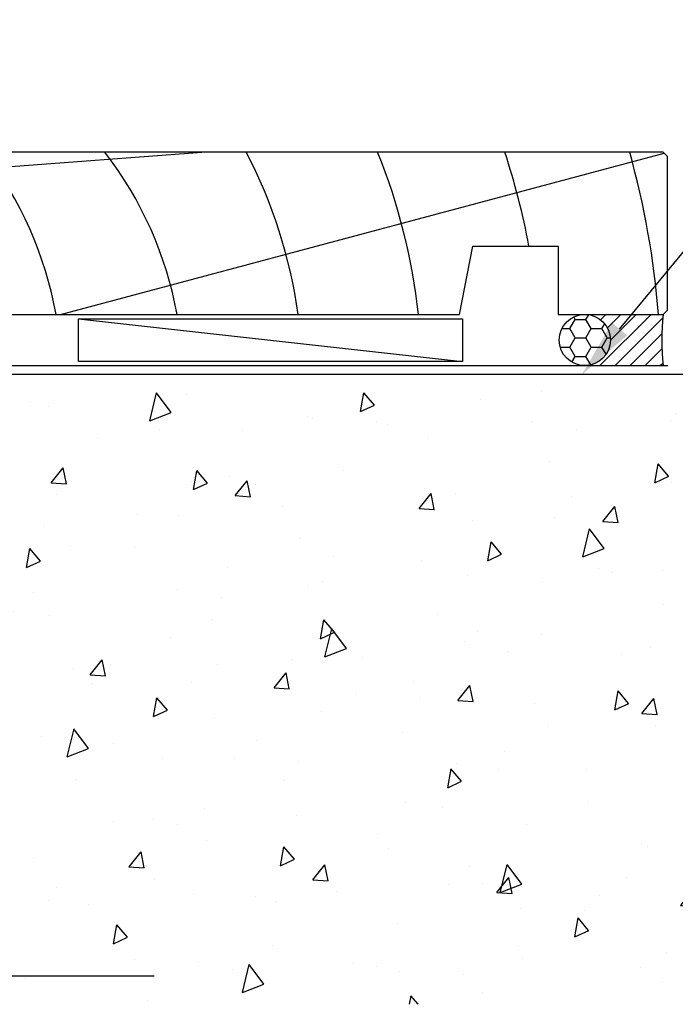
# Model space of a CAD drawing. Units: inches. Extents: x 0 to 6787, y -128 to 5359.
# Drawn here: x 2208 to 2285, y 4821 to 4937 of the extents above; entities that cross this region are included whole.
import ezdxf
from ezdxf import colors
from ezdxf.entities.mleader import LeaderData, LeaderLine
from ezdxf.math import Vec2, Vec3

# ---------------------------------------------------------------- set-up
doc = ezdxf.new("R2010")
doc.units = ezdxf.units.IN
doc.header["$MEASUREMENT"] = 0
doc.layers.add('Dwelling', color=4, linetype='Continuous')
doc.layers.add('OMEGA WINDOWS AND DOORS', color=7, linetype='Continuous')
doc.styles.add('arialobs', font='ARIALUNI.TTF', dxfattribs={"height": 6})

# ---------------------------------------------------------------- blocks, each defined once
blk = doc.blocks.new('liner 96mm')
for p, q in [((0, 15.87), (41.44, 19)), ((24.89, 0), (95.62, 18.88))]:
    blk.add_line(p, q)
blk.add_lwpolyline([(96, 18.5), (95.5, 19), (0, 19), (0, 0), (71.64, 0), (73.2, 8), (83.2, 8), (83.2, 0), (95.5, 0), (96, 0.5)], close=True)
for centre, radius, start, end in [((-35.78, -13.1), 47.85, 15.8918, 41.6005), ((-18.91, -7.89), 44, 10.3361, 37.6793), ((-4.73, -7.91), 44, 10.3534, 37.7008), ((-4.73, -7.91), 58, 7.8361, 27.6407), ((-4.73, -7.91), 72, 6.3054, 21.9451), ((-4.73, -7.91), 86, 10.6693, 18.2329), ((-4.73, -7.91), 100, 4.5355, 15.6093)]:
    blk.add_arc(centre, radius, start, end)

msp = doc.modelspace()

# ---------------------------------------------------------------- hatches: boundary and pattern name
at = {"layer": 'Dwelling'}
h = msp.add_hatch(dxfattribs=at)
h.set_pattern_fill('AR-CONC', color=256, scale=3, angle=30, style=0)
h.set_pattern_definition([(80, (2645.217, 10810.826), (19.57625, 9.128554), [2.25, -24.75]), (25, (2645.217, 10810.826), (-14.88775, 17.461255), [1.8, -19.8]), (130.4514, (2646.848, 10811.587), (4.68852, 26.589805), [1.912206, -21.03426]), (76.1842, (2642.217, 10816.022), (30.21052, 11.7083), [3.375, -37.125]), (126.6356, (2644.735, 10816.998), (9.67148, 39.32827), [2.8683, -31.55139]), (21.1842, (2642.217, 10816.022), (9.67145, 39.32827), [2.7, -29.7]), (51, (2645.565, 10816.223), (21.547383, -1.50674), [2.25, -24.75]), (356, (2645.565, 10816.223), (-4.55573, 22.48968), [1.8, -19.8]), (101.4514, (2647.36, 10816.098), (16.99167, 20.98293), [1.912206, -21.03426]), (67.5, (2645.217, 10810.826), (-4.6774855, 8.831234), [0, -19.56, 0, -20.1, 0, -19.875]), (37.5, (2645.217, 10810.826), (0.918571, 14.19316), [0, -11.46, 0, -19.11, 0, -7.575]), (357.5, (2639.423, 10807.481), (14.207437, 7.421344), [0, -7.5, 0, -23.4, 0, -31.05]), (347.5, (2636.825, 10805.981), (13.650046, 11.348596), [0, -9.75, 0, -15.54, 0, -22.05])])
h.paths.add_polyline_path([(2165.91, 4895.25), (2165.91, 4845.25), (2184.96, 4845.25), (2184.96, 4895.25)])
h.paths.add_polyline_path([(2165.91, 4845.25), (2165.91, 4821.46), (2332.82, 4821.46), (2332.82, 4895.25), (2184.96, 4895.25), (2184.96, 4845.25)])
at = {"layer": 'OMEGA WINDOWS AND DOORS', "ltscale": 3}
h = msp.add_hatch(dxfattribs=at)
h.set_pattern_fill('HONEY', color=256, scale=10, style=0)
h.set_pattern_definition([(0, (2271.454, 4896.2531), (1.875, 1.08253), [1.25, -2.5]), (120, (2271.454, 4896.2531), (-1.875, 1.08253), [1.25, -2.5]), (60, (2271.454, 4896.2531), (9e-16, 2.16506), [-2.5, 1.25])])
edge = h.paths.add_edge_path()
edge.add_arc((2274.45, 4899.25), 3, 0, 360)
at = {"layer": 'OMEGA WINDOWS AND DOORS', "ltscale": 0.2}
h = msp.add_hatch(dxfattribs=at)
h.set_pattern_fill('ANSI31', color=256, scale=10)
h.set_pattern_definition([(45, (2274.454, 4896.2531), (-0.88388, 0.88388), [])])
h.paths.add_polyline_path([(2283.62, 4902.25), (2274.45, 4902.25, -0.414214), (2277.45, 4899.25, -0.414214), (2274.45, 4896.25), (2283.62, 4896.25, -0.05409)])

# ---------------------------------------------------------------- linework, layer by layer
at = {"layer": 'Dwelling', "ltscale": 3}
msp.add_line((2166.91, 4896.25), (2284.19, 4896.25), dxfattribs=at)
at = {"layer": 'Dwelling'}
msp.add_line((2063.21, 4824.81), (2224, 4824.81), dxfattribs=at)
msp.add_lwpolyline([(2165.91, 4895.25), (2332.82, 4895.25)], dxfattribs=at)
at = {"layer": 'OMEGA WINDOWS AND DOORS'}
msp.add_line((2215.1, 4901.75), (2260.1, 4896.75), dxfattribs=at)
at = {"layer": 'OMEGA WINDOWS AND DOORS', "ltscale": 0.2}
for p, q in [((2274.45, 4902.25), (2283.62, 4902.25)), ((2274.45, 4896.25), (2283.62, 4896.25))]:
    msp.add_line(p, q, dxfattribs=at)
at = {"layer": 'OMEGA WINDOWS AND DOORS'}
msp.add_lwpolyline([(2215.1, 4901.75), (2260.1, 4901.75), (2260.1, 4896.75), (2215.1, 4896.75)], close=True, dxfattribs=at)
at = {"layer": 'OMEGA WINDOWS AND DOORS', "ltscale": 0.2}
msp.add_circle((2274.45, 4899.25), 3, dxfattribs=at)
msp.add_arc((2311.27, 4899.25), 27.81, 173.8077, 186.1923, dxfattribs=at)

# ---------------------------------------------------------------- block references
msp.add_blockref('liner 96mm', (2188.12, 4902.25), dxfattribs=at)

# ---------------------------------------------------------------- leaders
ml = msp.add_multileader_mtext('Standard', dxfattribs=at)
ml.set_content('Continuous Air Seal', color=256, style='arialobs')
ml.set_leader_properties(color=2)
ml.build(insert=Vec2(0, 0))
ml.multileader.update_dxf_attribs({"dogleg_length": 10, "arrow_head_size": 7})
ctx = ml.context
ctx.base_point, ctx.char_height, ctx.arrow_head_size, ctx.landing_gap_size, ctx.plane_origin = Vec3(2315.51, 4933.2), 6, 7, 1.5, Vec3(2429.88, 4797.16)
notes = []
notes.append((ctx, [(1, (1, 1, 0), (2305.51, 4933.2), (1, 0), 10, [(0, [(2274.06, 4895.14)], 0, [])])]))
ctx.mtext.insert, ctx.mtext.flow_direction = Vec3(2317.01, 4936.25), 5
for ctx, leaders in notes:
    for number, flags, end, landing, length, lines in leaders:
        leader = LeaderData()
        leader.index, (leader.has_last_leader_line, leader.has_dogleg_vector, leader.attachment_direction) = number, flags
        leader.last_leader_point, leader.dogleg_vector, leader.dogleg_length = Vec3(end), Vec3(landing), length
        for number, points, colour, breaks in lines:
            line = LeaderLine()
            line.index, line.vertices, line.color, line.breaks = number, Vec3.list(points), colors.encode_raw_color(colour), breaks
            leader.lines.append(line)
        ctx.leaders.append(leader)

doc.saveas('drawing.dxf')
